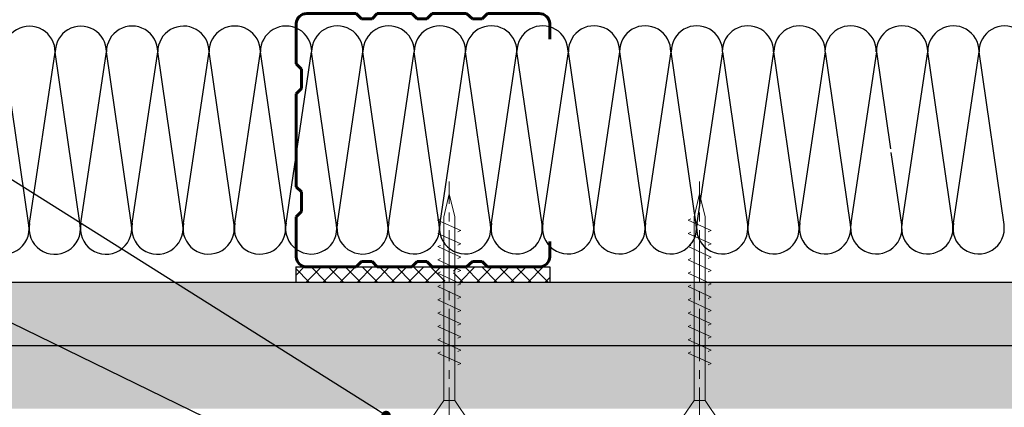
# Model space of a CAD drawing. Units: millimetres. Extents: x 896656 to 3207826, y -3443109 to -1531873.
# Drawn here: x 2298965 to 2305182, y -2686808 to -2684359 of the extents above; entities that cross this region are included whole.
import ezdxf
from ezdxf import colors
from ezdxf.entities.mleader import LeaderData, LeaderLine
from ezdxf.math import Vec2, Vec3

# ---------------------------------------------------------------- set-up
doc = ezdxf.new("R2010")
doc.units = ezdxf.units.MM
doc.linetypes.add('CENTER2', pattern=[28.575, 19.05, -3.175, 3.175, -3.175])
doc.layers.add('Rockwool ПРО 50', color=7, linetype='Continuous', true_color=0xd6d65c)
for name, color, linetype, lineweight in [('Крепежные элементы', 7, 'Continuous', 9), ('Осевые', 7, 'CENTER2', 9), ('Профили', 154, 'Continuous', 40), ('Текст (выноски)', 7, 'Continuous', 25), ('Тонкие (для узлов)', 250, 'Continuous', 15), ('Штриховка', 7, 'Continuous', 9)]:
    doc.layers.add(name, color=color, linetype=linetype, lineweight=lineweight)
doc.styles.add('GOST 2.304', font='txt', dxfattribs={"height": 250})

# ---------------------------------------------------------------- blocks, each defined once
blk = doc.blocks.new('пс 50-50')
at = {"layer": 'Профили', "color": 166, "lineweight": 60, "ltscale": 0.5, "true_color": 0x0d1073}
for p, q in [((95636, -112822.4), (95575.3, -112822.4)), ((96434.8, -112822.4), (96495.5, -112822.4)), ((95535.4, -113067.9), (95535.4, -112863.8)), ((96535.4, -113067.9), (96535.4, -112863.8)), ((95556.1, -113088.6), (95535.4, -113067.9)), ((96514.7, -113088.6), (96535.4, -113067.9)), ((95556.1, -113127.1), (95556.1, -113088.6)), ((96514.7, -113127.1), (96514.7, -113088.6)), ((95535.4, -113150.8), (95556.1, -113127.1)), ((96535.4, -113150.8), (96514.7, -113127.1)), ((95535.4, -113286.8), (95535.4, -113150.8)), ((96535.4, -113286.8), (96535.4, -113150.8)), ((95556.1, -113307.6), (95535.4, -113286.8)), ((96514.7, -113307.6), (96535.4, -113286.8)), ((95556.1, -113346), (95556.1, -113307.6)), ((96514.7, -113346), (96514.7, -113307.6)), ((95535.4, -113366.7), (95556.1, -113346)), ((95535.4, -113502.8), (95535.4, -113366.7)), ((96535.4, -113366.7), (96514.7, -113346)), ((96535.4, -113502.8), (96535.4, -113366.7)), ((95556.1, -113523.5), (95535.4, -113502.8)), ((95556.1, -113565), (95556.1, -113523.5)), ((96514.7, -113523.5), (96535.4, -113502.8)), ((96514.7, -113565), (96514.7, -113523.5)), ((95535.4, -113585.7), (95556.1, -113565)), ((96535.4, -113585.7), (96514.7, -113565)), ((95535.4, -113585.7), (95535.4, -113782)), ((96535.4, -113585.7), (96535.4, -113782)), ((95733.6, -113822.4), (95754.3, -113801.6)), ((95754.3, -113801.6), (95831.3, -113801.6)), ((95831.3, -113801.6), (95852, -113822.4)), ((96239.5, -113801.6), (96218.8, -113822.4)), ((96316.5, -113801.6), (96239.5, -113801.6)), ((96337.2, -113822.4), (96316.5, -113801.6)), ((95575.3, -113822.4), (95733.6, -113822.4)), ((95852, -113822.4), (96035.4, -113822.4)), ((96218.8, -113822.4), (96035.4, -113822.4)), ((96495.5, -113822.4), (96337.2, -113822.4))]:
    blk.add_line(p, q, dxfattribs=at)
for centre, start, end in [((95575.3, -112862.3), 90.0001, 182.1225), ((96495.5, -112862.3), 357.8775, 89.9999), ((95575.3, -113782.4), 177.8775, 269.9999), ((96495.5, -113782.4), 270.0001, 2.1225)]:
    blk.add_arc(centre, 39.9, start, end, dxfattribs=at)
blk = doc.blocks.new('5х45')
for p, q in [((6467, 1898.04), (6467, 1906.75)), ((6467, 1906.75), (6471.66, 1903.61)), ((6479.7, 1899.89), (6481.99, 1904.89)), ((6481.99, 1904.89), (6482.27, 1904.27)), ((6482.59, 1899.89), (6484.88, 1904.89)), ((6484.88, 1904.89), (6485.17, 1904.27)), ((6485.49, 1899.89), (6487.78, 1904.89)), ((6487.78, 1904.89), (6488.07, 1904.27)), ((6488.38, 1899.89), (6490.68, 1904.89)), ((6490.68, 1904.89), (6490.96, 1904.27)), ((6491.28, 1899.89), (6493.58, 1904.9)), ((6493.58, 1904.9), (6493.86, 1904.28)), ((6494.18, 1899.89), (6496.47, 1904.9)), ((6496.47, 1904.9), (6496.76, 1904.28)), ((6497.07, 1899.89), (6499.37, 1904.9)), ((6499.37, 1904.9), (6499.65, 1904.28)), ((6499.97, 1899.89), (6502.27, 1904.91)), ((6502.27, 1904.91), (6502.56, 1904.29)), ((6502.87, 1899.89), (6505.17, 1904.91)), ((6505.17, 1904.91), (6505.45, 1904.29)), ((6505.76, 1899.89), (6508.06, 1904.91)), ((6508.06, 1904.91), (6508.35, 1904.29)), ((6508.66, 1899.89), (6510.96, 1904.92)), ((6510.96, 1904.92), (6511.25, 1904.3)), ((6471.66, 1903.61), (6471.66, 1901.18)), ((6471.66, 1903.61), (6511.64, 1903.61)), ((6511.64, 1903.61), (6516.66, 1902.39)), ((6511.64, 1901.18), (6516.66, 1902.39)), ((6467, 1898.04), (6471.66, 1901.18)), ((6471.66, 1901.18), (6511.64, 1901.18)), ((6479.41, 1900.5), (6479.7, 1899.89)), ((6482.31, 1900.5), (6482.59, 1899.89)), ((6485.2, 1900.5), (6485.49, 1899.89)), ((6488.1, 1900.5), (6488.38, 1899.89)), ((6491, 1900.51), (6491.29, 1899.9)), ((6493.9, 1900.51), (6494.18, 1899.9)), ((6496.79, 1900.51), (6497.08, 1899.9)), ((6499.69, 1900.52), (6499.98, 1899.91)), ((6502.59, 1900.52), (6502.87, 1899.91)), ((6505.49, 1900.52), (6505.77, 1899.91)), ((6508.39, 1900.53), (6508.67, 1899.92))]:
    blk.add_line(p, q)
at = {"layer": 'Осевые', "ltscale": 0.6}
blk.add_line((6463.05, 1902.39), (6519.38, 1902.39), dxfattribs=at)
blk = doc.blocks.new('_Dot')
at = {"color": 0, "linetype": 'ByBlock', "lineweight": -2}
blk.add_line((-0.5, 0), (-1, 0), dxfattribs=at)
at = {"color": 0, "linetype": 'ByBlock', "const_width": 0.5}
blk.add_lwpolyline([(-0.25, 0, 1), (0.25, 0, 1)], format="xyb", close=True, dxfattribs=at)

msp = doc.modelspace()

# ---------------------------------------------------------------- hatches: boundary and pattern name
at = {"layer": 'Штриховка', "lineweight": 25, "true_color": 0xdb880a}
h = msp.add_hatch(dxfattribs=at)
h.set_pattern_fill('ANSI37', color=42, scale=24)
h.set_pattern_definition([(45, (324031.23, -1039010.05), (-53.8815367, 53.8815367), []), (135, (324031.23, -1039010.05), (-53.8815367, -53.8815367), [])])
h.paths.add_polyline_path([(2302207.34, -2686016.58), (2301704.4, -2686016.58), (2301704.4, -2685920.69), (2302174.34, -2685920.69)])
h.paths.add_polyline_path([(2302311.49, -2686016.58), (2302207.34, -2686016.58), (2302174.34, -2685920.69), (2302311.49, -2685920.69)])
edge = h.paths.add_edge_path()
edge.add_line((2301649.94, -2686016.58), (2300707.38, -2686016.59))
edge.add_line((2300707.38, -2686016.59), (2300707.38, -2685920.69))
edge.add_line((2300707.38, -2685920.69), (2301316.61, -2685920.69))
edge.add_arc((2301331.61, -2685920.65), 15, 180.153019, 239.266971)
edge.add_arc((2301331.61, -2685920.65), 15, 239.266971, 359.846981)
edge.add_line((2301346.61, -2685920.69), (2301649.94, -2685920.69))
edge.add_line((2301649.94, -2685920.69), (2301649.94, -2686016.58))
at = {"layer": 'Штриховка', "lineweight": 25}
h = msp.add_hatch(color=8, dxfattribs=at)
h.dxf.hatch_style = 1
h.paths.add_polyline_path([(2305599.07, -2686416.3), (2305599.07, -2686016.3), (2298687.29, -2686016.3), (2298687.29, -2686416.3)])
h = msp.add_hatch(color=9, dxfattribs=at)
h.dxf.hatch_style = 1
h.paths.add_polyline_path([(2305599.07, -2686816.3), (2305599.07, -2686416.3), (2298687.29, -2686416.3), (2298687.29, -2686816.3)])

# ---------------------------------------------------------------- linework, layer by layer
at = {"layer": 'Rockwool ПРО 50'}
for p, q in [((2299022.5, -2685656.18), (2298864.6, -2684564.13)), ((2299027.64, -2685645.99), (2299188.83, -2684564.13)), ((2299346.72, -2685656.18), (2299188.83, -2684564.13)), ((2299351.24, -2685645.35), (2299512.43, -2684563.49)), ((2299670.32, -2685655.55), (2299512.43, -2684563.49)), ((2299675.47, -2685645.35), (2299836.66, -2684563.49)), ((2299994.55, -2685655.55), (2299836.66, -2684563.49)), ((2299999.07, -2685644.72), (2300160.26, -2684562.86)), ((2300318.15, -2685654.91), (2300160.26, -2684562.86)), ((2300323.3, -2685644.72), (2300484.49, -2684562.86)), ((2300642.38, -2685654.91), (2300484.49, -2684562.86)), ((2300646.9, -2685644.08), (2300808.09, -2684562.22)), ((2300965.98, -2685654.28), (2300808.09, -2684562.22)), ((2300971.12, -2685644.08), (2301132.31, -2684562.22)), ((2301290.2, -2685654.28), (2301132.31, -2684562.22)), ((2301294.73, -2685643.45), (2301455.92, -2684561.59)), ((2301613.81, -2685653.64), (2301455.92, -2684561.59)), ((2301618.95, -2685643.45), (2301780.14, -2684561.59)), ((2301938.03, -2685653.64), (2301780.14, -2684561.59)), ((2301943.18, -2685642.03), (2302104.37, -2684560.17)), ((2302262.95, -2685653.8), (2302104.37, -2684560.17)), ((2302268.4, -2685643.45), (2302429.59, -2684561.59)), ((2302587.48, -2685653.64), (2302429.59, -2684561.59)), ((2302593.47, -2685643.45), (2302754.66, -2684561.59)), ((2302912.55, -2685653.64), (2302754.66, -2684561.59)), ((2302917.17, -2685643.45), (2303078.36, -2684561.59)), ((2303236.25, -2685653.64), (2303078.36, -2684561.59)), ((2303242.24, -2685643.45), (2303403.43, -2684561.59)), ((2303561.32, -2685653.64), (2303403.43, -2684561.59)), ((2303565.94, -2685643.45), (2303727.13, -2684561.59)), ((2303885.02, -2685653.64), (2303727.13, -2684561.59)), ((2303891.01, -2685643.45), (2304052.2, -2684561.59)), ((2304210.09, -2685653.64), (2304052.2, -2684561.59)), ((2304214.71, -2685643.45), (2304375.9, -2684561.59)), ((2304464.68, -2685175.64), (2304375.9, -2684561.59)), ((2304536.72, -2685643.5), (2304697.91, -2684561.64)), ((2304855.8, -2685653.69), (2304697.91, -2684561.64)), ((2304860.95, -2685643.59), (2305022.14, -2684561.73)), ((2305180.03, -2685653.79), (2305022.14, -2684561.73)), ((2304533.79, -2685653.64), (2304467.85, -2685197.6))]:
    msp.add_line(p, q, dxfattribs=at)
for centre, radius, start, end in [((2299026.72, -2684562.81), 162.12, 359.533469, 180.466531), ((2299350.94, -2684562.9), 162.12, 0.069553, 180.432614), ((2299674.55, -2684562.17), 162.12, 359.533469, 180.466531), ((2299998.77, -2684562.27), 162.12, 0.069553, 180.432614), ((2300322.37, -2684561.54), 162.12, 359.533469, 180.466531), ((2300646.6, -2684561.63), 162.12, 0.069553, 180.432614), ((2300970.2, -2684560.9), 162.12, 359.533469, 180.466531), ((2301294.43, -2684561), 162.12, 0.069553, 180.432614), ((2301618.03, -2684560.27), 162.12, 359.533469, 180.466531), ((2301942.26, -2684560.37), 162.12, 0.069553, 180.432614), ((2302265.86, -2684559.64), 161.48, 359.058396, 180.189135), ((2302591.65, -2684560.22), 162.07, 359.268907, 180.483685), ((2302914.03, -2684560.22), 162.07, 359.268907, 180.483685), ((2303240.42, -2684560.22), 162.07, 359.268907, 180.483685), ((2303562.8, -2684560.22), 162.07, 359.268907, 180.483685), ((2303889.19, -2684560.22), 162.07, 359.268907, 180.483685), ((2304211.57, -2684560.22), 162.07, 359.268907, 180.483685), ((2304535.8, -2684560.32), 162.12, 0.069553, 180.432614), ((2304860.02, -2684560.41), 162.12, 0.069553, 180.432614), ((2305184.25, -2684560.51), 162.12, 0.069553, 180.432614), ((2298862.05, -2685679.38), 162.11, 168.113032, 8.226926), ((2299186.28, -2685679.38), 162.11, 168.113032, 8.226926), ((2299509.88, -2685678.74), 162.11, 168.113032, 8.226926), ((2299834.1, -2685678.74), 162.11, 168.113032, 8.226926), ((2300157.71, -2685678.11), 162.11, 168.113032, 8.226926), ((2300481.93, -2685678.11), 162.11, 168.113032, 8.226926), ((2300805.53, -2685677.48), 162.11, 168.113032, 8.226926), ((2301129.76, -2685677.48), 162.11, 168.113032, 8.226926), ((2301453.36, -2685676.84), 162.11, 168.113032, 8.226926), ((2301777.59, -2685676.84), 162.11, 168.113032, 8.226926), ((2302102.51, -2685677), 162.11, 168.113032, 8.226926), ((2302427.03, -2685676.84), 162.11, 168.113032, 8.226926), ((2302752.11, -2685676.84), 162.11, 168.113032, 8.226926), ((2303075.8, -2685676.84), 162.11, 168.113032, 8.226926), ((2303400.88, -2685676.84), 162.11, 168.113032, 8.226926), ((2303724.57, -2685676.84), 162.11, 168.113032, 8.226926), ((2304049.64, -2685676.84), 162.11, 168.113032, 8.226926), ((2304373.34, -2685676.84), 162.11, 168.113032, 8.226926), ((2304695.36, -2685676.89), 162.11, 168.113032, 8.226926), ((2305019.58, -2685676.99), 162.11, 168.113032, 8.226926)]:
    msp.add_arc(centre, radius, start, end, dxfattribs=at)
at = {"layer": 'Тонкие (для узлов)', "color": 7, "lineweight": 25}
for p, q in [((2300707.38, -2685920.69), (2300707.38, -2686016.59)), ((2300707.38, -2685920.69), (2302311.49, -2685920.69)), ((2302311.49, -2685920.69), (2302311.49, -2686016.59)), ((2298687.29, -2686016.3), (2305599.07, -2686016.3)), ((2298687.29, -2686416.3), (2305599.07, -2686416.3))]:
    msp.add_line(p, q, dxfattribs=at)

# ---------------------------------------------------------------- block references
at = {"layer": 'Крепежные элементы', "ltscale": 50, "xscale": 28.9971808, "yscale": 28.9971808, "zscale": 28.9971808, "rotation": 90}
for p in [(2356841.05, -2874424.34), (2358421.79, -2874424.34)]:
    msp.add_blockref('5х45', p, dxfattribs=at)
at = {"layer": 'Профили', "ltscale": 50, "xscale": -1.6, "yscale": 1.6, "zscale": 1.6, "rotation": 270}
msp.add_blockref('пс 50-50', (2482827.05, -2838777.35), dxfattribs=at)

# ---------------------------------------------------------------- leaders
at = {"layer": 'Текст (выноски)'}
ml = msp.add_multileader_mtext('Standard', dxfattribs=at)
ml.set_content('Уплотнительная \\Pлента ROCKWOOL', color=256, style='GOST 2.304')
ml.set_leader_properties(color=256)
ml.set_arrow_properties(name='DOT')
ml.build(insert=Vec2(0, 0))
ml.multileader.update_dxf_attribs({"text_left_attachment_type": 6, "text_right_attachment_type": 6, "dogleg_length": 70.4, "arrow_head_size": 60})
ctx = ml.context
ctx.base_point, ctx.char_height, ctx.arrow_head_size, ctx.landing_gap_size, ctx.plane_origin = Vec3(2294670.11, -2684877.48), 250, 60, 64, Vec3(2307298.66, -2688670.66)
ctx.left_attachment, ctx.right_attachment = 6, 6
notes = []
notes.append((ctx, [(0, (1, 1, 0), (2298130.41, -2684877.48), (-1, 0), 70.4, [(0, [(2301278.06, -2686859.56)], 0, [])])]))
ctx.mtext.insert, ctx.mtext.width, ctx.mtext.flow_direction = Vec3(2295835.3, -2684577.48), 2275.1957, 5
ml = msp.add_multileader_mtext('Standard', dxfattribs=at)
ml.set_content('Сонетик', color=256, style='GOST 2.304')
ml.set_leader_properties(color=256)
ml.set_arrow_properties(name='DOT')
ml.build(insert=Vec2(0, 0))
ml.multileader.update_dxf_attribs({"text_left_attachment_type": 6, "text_right_attachment_type": 6, "dogleg_length": 70.4, "arrow_head_size": 60})
ctx = ml.context
ctx.base_point, ctx.char_height, ctx.arrow_head_size, ctx.landing_gap_size, ctx.plane_origin = Vec3(2296565.91, -2686018.49), 250, 60, 64, Vec3(2307417, -2688205.59)
ctx.left_attachment, ctx.right_attachment = 6, 6
notes.append((ctx, [(0, (1, 1, 0), (2298383.36, -2686018.49), (-1, 0), 70.4, [(0, [(2300276.57, -2686940.73)], 0, [])])]))
ctx.mtext.insert, ctx.mtext.flow_direction = Vec3(2297230.57, -2685718.49), 5
for ctx, leaders in notes:
    for number, flags, end, landing, length, lines in leaders:
        leader = LeaderData()
        leader.index, (leader.has_last_leader_line, leader.has_dogleg_vector, leader.attachment_direction) = number, flags
        leader.last_leader_point, leader.dogleg_vector, leader.dogleg_length = Vec3(end), Vec3(landing), length
        for number, points, colour, breaks in lines:
            line = LeaderLine()
            line.index, line.vertices, line.color, line.breaks = number, Vec3.list(points), colors.encode_raw_color(colour), breaks
            leader.lines.append(line)
        ctx.leaders.append(leader)

doc.saveas('drawing.dxf')
